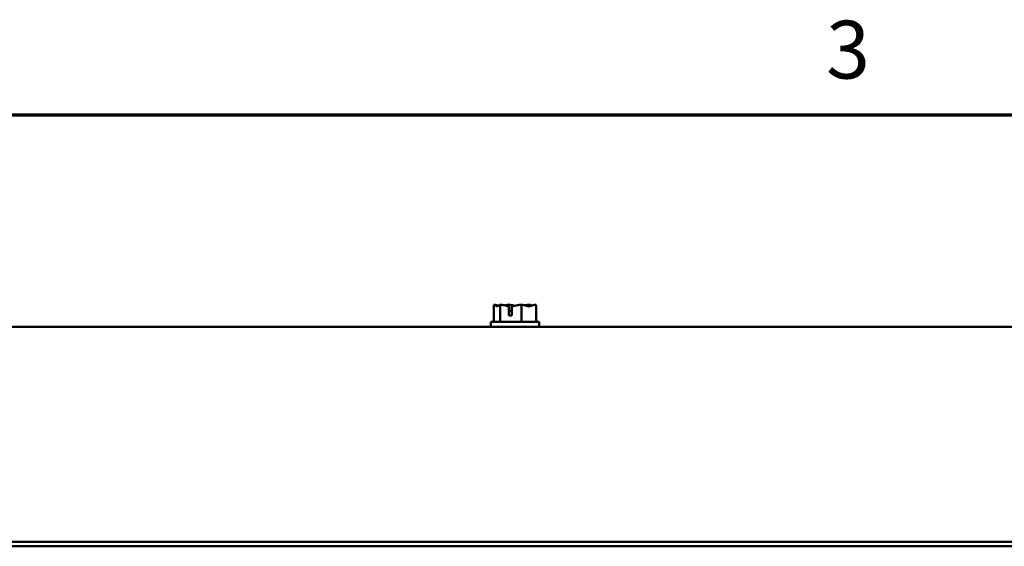
# Model space of a CAD drawing. Units: inches. Extents: x 0.05 to 2.15, y 0.02 to 1.67.
# Drawn here: x 0.65 to 0.86, y 1.56 to 1.67 of the extents above; entities that cross this region are included whole.
import ezdxf

# ---------------------------------------------------------------- set-up
doc = ezdxf.new("R2010")
doc.units = ezdxf.units.IN
doc.header["$LTSCALE"] = 0.1
doc.header["$MEASUREMENT"] = 0
doc.layers.get('0').update_dxf_attribs({"lineweight": 25})
doc.layers.add('Border (ANSI)', color=7, linetype='Continuous', lineweight=70)
doc.layers.add('Visible (ANSI)', color=7, linetype='Continuous', lineweight=50)
doc.styles.add('Note Text (ANSI)', font='tahoma.ttf')

# ---------------------------------------------------------------- blocks, each defined once
blk = doc.blocks.new('Borders Default Border')
at = {"layer": 'Border (ANSI)', "flags": 128}
blk.add_lwpolyline([(0.75, 0.5), (0.75, 16.5), (21.25, 16.5), (21.25, 0.5), (0.75, 0.5)], dxfattribs=at)
at = {"layer": 'Border (ANSI)', "insert": (8.2127, 16.5375), "char_height": 0.12, "attachment_point": 7, "style": 'Note Text (ANSI)'}
blk.add_mtext('3', dxfattribs=at)

msp = doc.modelspace()

# ---------------------------------------------------------------- linework, layer by layer
at = {"layer": 'Visible (ANSI)'}
for p, q in [((0.7523, 1.61058), (0.7523, 1.60702)), ((0.75231, 1.61058), (0.7523, 1.61058)), ((0.75232, 1.61058), (0.75231, 1.61058)), ((0.75363, 1.61058), (0.75362, 1.61058)), ((0.75366, 1.61058), (0.75363, 1.61058)), ((0.75363, 1.61058), (0.75363, 1.60702)), ((0.75538, 1.61058), (0.75533, 1.61058)), ((0.75801, 1.61058), (0.75798, 1.61058)), ((0.75803, 1.61058), (0.75801, 1.61058)), ((0.75801, 1.61058), (0.75801, 1.60702)), ((0.75974, 1.61058), (0.7597, 1.61058)), ((0.76106, 1.61058), (0.76104, 1.61058)), ((0.76106, 1.61058), (0.76106, 1.60702)), ((0.75543, 1.60836), (0.75543, 1.61026)), ((0.75545, 1.60991), (0.75545, 1.60924)), ((0.75545, 1.60924), (0.75605, 1.60924)), ((0.75605, 1.61024), (0.75605, 1.60836)), ((0.76168, 1.60702), (0.75168, 1.60702)), ((0.75168, 1.60702), (0.75168, 1.60602)), ((0.75605, 1.60836), (0.75543, 1.60836)), ((0.76168, 1.60702), (0.76168, 1.60602)), ((0.61768, 1.60602), (0.89546, 1.60602)), ((0.89546, 1.5614), (0.61768, 1.5614)), ((0.89546, 1.56047), (0.61768, 1.56047))]:
    msp.add_line(p, q, dxfattribs=at)
for points, knots in [([(0.75231, 1.61058), (0.75238, 1.61058), (0.75247, 1.61053), (0.75268, 1.6104), (0.75283, 1.61023), (0.75296, 1.61023), (0.7531, 1.61023), (0.75325, 1.6104), (0.75345, 1.61053), (0.75354, 1.61058), (0.75362, 1.61058)], [-0.2419012, -0.2419012, -0.2419012, -0.2419012, -0.1540153, -0.1540153, 0, 0, 0, 0.1540153, 0.1540153, 0.2419012, 0.2419012, 0.2419012, 0.2419012]), ([(0.75322, 1.61036), (0.7531, 1.61041), (0.75298, 1.61045), (0.7527, 1.61053), (0.75249, 1.61058), (0.75232, 1.61058)], [0.0959719, 0.0959719, 0.0959719, 0.0959719, 0.1540153, 0.1540153, 0.2419012, 0.2419012, 0.2419012, 0.2419012]), ([(0.75366, 1.61058), (0.75391, 1.61058), (0.75421, 1.61053), (0.75476, 1.61042), (0.7551, 1.61032), (0.75543, 1.61026)], [-0.2419012, -0.2419012, -0.2419012, -0.2419012, -0.1540153, -0.1540153, -0.044199, -0.044199, -0.044199, -0.044199]), ([(0.75533, 1.61058), (0.75515, 1.61058), (0.75494, 1.61053), (0.75473, 1.61047), (0.75469, 1.61046), (0.75464, 1.61044)], [-0.2419012, -0.2419012, -0.2419012, -0.2419012, -0.1540153, -0.1540153, -0.1317898, -0.1317898, -0.1317898, -0.1317898]), ([(0.75668, 1.61036), (0.7565, 1.61041), (0.75633, 1.61045), (0.75592, 1.61053), (0.75563, 1.61058), (0.75538, 1.61058)], [0.0959736, 0.0959736, 0.0959736, 0.0959736, 0.1540153, 0.1540153, 0.2419012, 0.2419012, 0.2419012, 0.2419012]), ([(0.75605, 1.61024), (0.75642, 1.61028), (0.75683, 1.61041), (0.75743, 1.61053), (0.75773, 1.61058), (0.75798, 1.61058)], [0.0259801, 0.0259801, 0.0259801, 0.0259801, 0.1540153, 0.1540153, 0.2419012, 0.2419012, 0.2419012, 0.2419012]), ([(0.75803, 1.61058), (0.7582, 1.61058), (0.75841, 1.61053), (0.75888, 1.6104), (0.75923, 1.61023), (0.75953, 1.61023), (0.75984, 1.61023), (0.76019, 1.6104), (0.76066, 1.61053), (0.76086, 1.61058), (0.76104, 1.61058)], [-0.2419012, -0.2419012, -0.2419012, -0.2419012, -0.1540153, -0.1540153, 0, 0, 0, 0.1540153, 0.1540153, 0.2419012, 0.2419012, 0.2419012, 0.2419012]), ([(0.7597, 1.61058), (0.75945, 1.61058), (0.75915, 1.61053), (0.75884, 1.61047), (0.75878, 1.61046), (0.75871, 1.61044)], [-0.2419012, -0.2419012, -0.2419012, -0.2419012, -0.1540153, -0.1540153, -0.1317892, -0.1317892, -0.1317892, -0.1317892]), ([(0.76013, 1.61036), (0.76008, 1.61041), (0.76003, 1.61045), (0.7599, 1.61053), (0.75981, 1.61058), (0.75974, 1.61058)], [0.0959719, 0.0959719, 0.0959719, 0.0959719, 0.1540153, 0.1540153, 0.2419012, 0.2419012, 0.2419012, 0.2419012]), ([(0.75543, 1.61026), (0.75543, 1.61023), (0.75544, 1.6102), (0.75545, 1.61009), (0.75545, 1.60999), (0.75545, 1.60991)], [0.18590033, 0.18590033, 0.18590033, 0.18590033, 0.19785069, 0.19785069, 0.22603034, 0.22603034, 0.22603034, 0.22603034])]:
    msp.add_open_spline(points, degree=3, knots=knots, dxfattribs=at)

# ---------------------------------------------------------------- block references
at = {"xscale": 0.1, "yscale": 0.1, "zscale": 0.1}
msp.add_blockref('Borders Default Border', (0, 0), dxfattribs=at)

doc.saveas('drawing.dxf')
